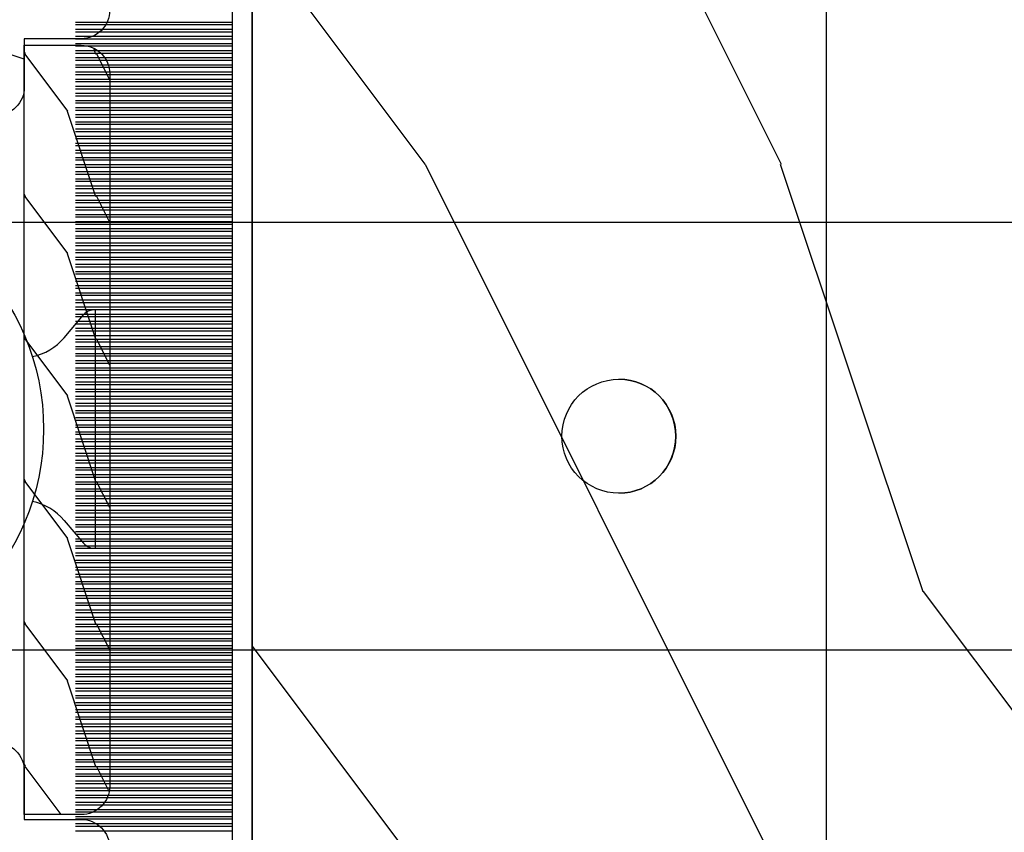
# Model space of a CAD drawing. Units: millimetres. Extents: x 986 to 28014, y 0 to 1609.
# Drawn here: x 1382 to 1416, y 465 to 494 of the extents above; entities that cross this region are included whole.
import ezdxf

# ---------------------------------------------------------------- set-up
doc = ezdxf.new("R2010")
doc.units = ezdxf.units.MM
doc.header["$MEASUREMENT"] = 0
doc.header["$PDMODE"] = 3
doc.layers.add('Dimensions - Cotes', color=7, linetype='Continuous')
doc.layers.add('Sash Colonial - Volet colonial', color=4, linetype='Continuous')
doc.styles.add('Century-10', font='GOTHIC.TTF', dxfattribs={"height": 12.5})
doc.dimstyles.new('1-1', dxfattribs={"dimtxt": 12.5, "dimasz": 12.5, "dimexe": 10, "dimexo": 10, "dimgap": 10, "dimtad": 0, "dimtih": 1, "dimtoh": 1, "dimdec": 1, "dimzin": 0, "dimdsep": 46, "dimtxsty": 'Century-10', "dimcen": 0, "dimadec": 1, "dimazin": 0, "dimtfac": 1, "dimtdec": 1, "dimtofl": 0, "dimtmove": 0, "dimatfit": 3, "dimfxl": 0, "dimtolj": 1, "dimtzin": 0, "dimarcsym": 0})

# ---------------------------------------------------------------- blocks, each defined once
blk = doc.blocks.new('XL-002')
h = blk.add_hatch()
h.set_pattern_fill('WOOD1', color=1, scale=5, style=0, pattern_type=2)
h.set_pattern_definition([(216.8699, (-15.5367, -46.5264), (15, 10), [2.5, -22.5]), (206.565, (-12.5367, -48.0264), (-4.999996, -5.00001), [5.59017, -5.59017]), (198.435, (-12.5367, -50.5264), (-10.000002, -4.999992), [3.16228, -12.6491])])
edge = h.paths.add_edge_path()
edge.add_line((27, 2), (27, 0))
edge.add_line((27, 0), (0, 0))
edge.add_line((0, 0), (0, 2))
edge.add_arc((1, 2), 1, 90, 180, ccw=False)
edge.add_line((1, 3), (26, 3))
edge.add_arc((26, 2), 1, 0, 90, ccw=False)
at = {"color": 4}
blk.add_lwpolyline([(27, 2), (27, 0), (0, 0), (0, 2, -0.414214), (1, 3), (26, 3, -0.414214)], format="xyb", close=True, dxfattribs=at)
blk = doc.blocks.new('XL-004')
h = blk.add_hatch()
h.set_pattern_fill('WOOD1', color=1, scale=35, angle=45, style=0, pattern_type=2)
h.set_pattern_definition([(261.87, (-65.334, -49.647), (24.74873, 123.74369), [17.5, -157.5]), (251.565, (-43.06, -42.222), (5e-05, -49.4975), [39.131, -39.131]), (243.435, (-30.686, -54.597), (-24.7488, -74.2462), [22.136, -88.5438])])
edge = h.paths.add_edge_path()
edge.add_line((102.42, 0), (102.42, 8))
edge.add_line((102.42, 8), (105.42, 8))
edge.add_line((105.42, 8), (105.42, 0))
edge.add_line((105.42, 0), (167, 0))
edge.add_line((167, 0), (167, 32))
edge.add_line((167, 32), (161.3, 32))
edge.add_line((161.3, 32), (161.3, 24.5))
edge.add_line((161.3, 24.5), (158.3, 24.5))
edge.add_line((158.3, 24.5), (158.3, 32))
edge.add_line((158.3, 32), (136.37, 32))
edge.add_arc((136.37, 31), 1, 90, 180)
edge.add_line((135.37, 31), (135.37, 29))
edge.add_line((135.37, 29), (133.67, 29))
edge.add_arc((133.67, 28), 1, 90, 180)
edge.add_line((132.67, 28), (132.67, 20.5))
edge.add_arc((121.67, 22.118), 11.118, 188.3698, 351.6302, ccw=False)
edge.add_line((110.67, 20.5), (110.67, 28))
edge.add_arc((109.67, 28), 1, 0, 90)
edge.add_line((109.67, 29), (107.97, 29))
edge.add_line((107.97, 29), (107.97, 31))
edge.add_arc((106.97, 31), 1, 0, 90)
edge.add_line((106.97, 32), (85, 32))
edge.add_line((85, 32), (85, 24.5))
edge.add_line((85, 24.5), (82, 24.5))
edge.add_line((82, 24.5), (82, 32))
edge.add_line((82, 32), (60.03, 32))
edge.add_arc((60.03, 31), 1, 90, 180)
edge.add_line((59.03, 31), (59.03, 29))
edge.add_line((59.03, 29), (57.33, 29))
edge.add_arc((57.33, 28), 1, 90, 180)
edge.add_line((56.33, 28), (56.33, 20.5))
edge.add_arc((45.33, 22.118), 11.118, 188.3698, 351.6302, ccw=False)
edge.add_line((34.33, 20.5), (34.33, 28))
edge.add_arc((33.33, 28), 1, 0, 90)
edge.add_line((33.33, 29), (31.63, 29))
edge.add_line((31.63, 29), (31.63, 31))
edge.add_arc((30.63, 31), 1, 0, 90)
edge.add_line((30.63, 32), (8.7, 32))
edge.add_line((8.7, 32), (8.7, 24.5))
edge.add_line((8.7, 24.5), (5.7, 24.5))
edge.add_line((5.7, 24.5), (5.7, 32))
edge.add_line((5.7, 32), (0, 32))
edge.add_line((0, 32), (0, 0))
edge.add_line((0, 0), (102.42, 0))
at = {"color": 4}
blk.add_lwpolyline([(30.63, 32, -0.414214), (31.63, 31), (31.63, 29), (33.33, 29, -0.414214), (34.33, 28), (34.33, 20.5, 0.863636), (56.33, 20.5), (56.33, 28, -0.414214), (57.33, 29), (59.03, 29), (59.03, 31, -0.414214), (60.03, 32), (82, 32), (82, 24.5), (85, 24.5), (85, 32), (106.97, 32, -0.414214)], format="xyb", dxfattribs=at)
blk = doc.blocks.new('Q-108-b')
at = {"color": 3}
for p, q in [((13.715, 0), (9.91, 0)), ((90.797, 0), (13.715, 0)), ((15.825, -11.434), (15.825, -3.066)), ((14.724, -4.045), (15.407, -3.241)), ((14.724, -10.455), (15.407, -11.259)), ((9.91, -15), (13.715, -15)), ((13.715, -15), (90.797, -15))]:
    blk.add_line(p, q, dxfattribs=at)
blk.add_circle((5.625, -7.25), 8.375, dxfattribs=at)
for centre, radius, start, end in [((15.788, -3.565), 0.5, 85.8217, 139.6355), ((13.2, -2.75), 2, 281.6822, 319.6355), ((13.2, -11.75), 2, 40.3645, 78.3178), ((15.788, -10.935), 0.5, 220.3645, 274.1783)]:
    blk.add_arc(centre, radius, start, end, dxfattribs=at)
blk.add_ellipse((34.197, -7.5), major_axis=(0, -2), ratio=0.999999, dxfattribs=at)
blk.add_ellipse((34.195, -7.5), major_axis=(0.001, -2), ratio=0.999999, start_param=0, end_param=3.14044, dxfattribs=at)
blk = doc.blocks.new('WC-011A')
h = blk.add_hatch()
h.set_pattern_fill('WOOD1', color=1, scale=25, pattern_type=2)
h.set_pattern_definition([(216.8699, (-351.3566, -88.472), (75, 50), [12.5, -112.5]), (206.565, (-336.357, -95.972), (-24.99998, -25.00003), [27.9508, -27.9508]), (198.435, (-336.357, -108.472), (-50.00001, -24.99996), [15.8114, -63.2456])])
edge = h.paths.add_edge_path()
edge.add_line((-48.82, 52.5), (-48.872, 48.502))
edge.add_line((-48.872, 48.502), (-51.68, 48.499))
edge.add_line((-51.68, 48.499), (-51.768, 52.499))
edge.add_arc((-53.268, 52.499), 1.5, 0, 90)
edge.add_line((-53.268, 53.999), (-57, 54))
edge.add_line((-57, 54), (-57, -6.1))
edge.add_line((-57, -6.1), (-54.5, -6.1))
edge.add_arc((-45.261, -4.701), 9.344, 188.6082, 266.695)
edge.add_line((-45.8, -14.03), (-45.8, 0))
edge.add_line((-45.8, 0), (-39.4, 0))
edge.add_arc((-39.4, 0.5), 0.5, 270, 360)
edge.add_line((-38.9, 0.5), (-38.7, 2.8))
edge.add_arc((-38.2, 2.8), 0.5, 90, 180, ccw=False)
edge.add_line((-38.2, 3.3), (-36.2, 3.3))
edge.add_arc((-36.2, 2.8), 0.5, 0, 90, ccw=False)
edge.add_line((-35.7, 2.8), (-35.5, 0.5))
edge.add_arc((-35, 0.5), 0.5, 180, 270)
edge.add_line((-35, 0), (0, 0))
edge.add_line((0, 0), (0, 54))
edge.add_line((0, 54), (-3.726, 54))
edge.add_arc((-3.726, 52.5), 1.5, 90, 178.9819)
edge.add_line((-5.226, 52.527), (-5.298, 48.502))
edge.add_line((-5.298, 48.502), (-8.101, 48.5))
edge.add_line((-8.101, 48.5), (-8.174, 52.527))
edge.add_arc((-9.674, 52.5), 1.5, 1.0181, 90)
edge.add_line((-9.674, 54), (-47.296, 54))
edge.add_arc((-47.319, 52.5), 1.501, 89.1247, 179.9879)
at = {"color": 4}
blk.add_lwpolyline([(-8.974, 54), (-47.996, 54, 0.418633), (-49.52, 52.5), (-49.572, 48.502), (-52.38, 48.499), (-52.468, 52.499, 0.414214), (-53.968, 53.999), (-57, 54), (-57, 54), (-57, 54), (-57, 54), (-57, 54), (-57, -6.1)], format="xyb", dxfattribs=at)
blk = doc.blocks.new('CF-073')
at = {"color": 30}
for p, q in [((14.426, 0.7), (14.426, 6.2)), ((14.588, 0.7), (14.588, 6.2)), ((14.676, 0.7), (14.676, 6.2)), ((14.838, 0.7), (14.838, 6.2)), ((14.926, 0.7), (14.926, 6.2)), ((15.088, 0.7), (15.088, 6.2)), ((15.176, 0.7), (15.176, 6.2)), ((15.338, 0.7), (15.338, 6.2)), ((15.426, 0.7), (15.426, 6.2)), ((15.588, 0.7), (15.588, 6.2)), ((15.676, 0.7), (15.676, 6.2)), ((15.838, 0.7), (15.838, 6.2)), ((15.926, 0.7), (15.926, 6.2)), ((16.088, 0.7), (16.088, 6.2)), ((16.176, 0.7), (16.176, 6.2)), ((16.338, 0.7), (16.338, 6.2)), ((16.426, 0.7), (16.426, 6.2)), ((16.588, 0.7), (16.588, 6.2)), ((16.676, 0.7), (16.676, 6.2)), ((16.838, 0.7), (16.838, 6.2)), ((16.926, 0.7), (16.926, 6.2)), ((17.088, 0.7), (17.088, 6.2)), ((17.176, 0.7), (17.176, 6.2)), ((17.338, 0.7), (17.338, 6.2)), ((17.426, 0.7), (17.426, 6.2)), ((17.588, 0.7), (17.588, 6.2)), ((17.676, 0.7), (17.676, 6.2)), ((17.838, 0.7), (17.838, 6.2)), ((17.926, 0.7), (17.926, 6.2)), ((18.088, 0.7), (18.088, 6.2)), ((18.176, 0.7), (18.176, 6.2)), ((18.338, 0.7), (18.338, 6.2)), ((18.426, 0.7), (18.426, 6.2)), ((18.588, 0.7), (18.588, 6.2)), ((18.676, 0.7), (18.676, 6.2)), ((18.838, 0.7), (18.838, 6.2)), ((18.926, 0.7), (18.926, 6.2)), ((19.088, 0.7), (19.088, 6.2)), ((19.176, 0.7), (19.176, 6.2)), ((19.338, 0.7), (19.338, 6.2)), ((19.426, 0.7), (19.426, 6.2)), ((19.588, 0.7), (19.588, 6.2)), ((19.676, 0.7), (19.676, 6.2)), ((19.838, 0.7), (19.838, 6.2)), ((19.926, 0.7), (19.926, 6.2)), ((20.088, 0.7), (20.088, 6.2)), ((20.176, 0.7), (20.176, 6.2)), ((20.338, 0.7), (20.338, 6.2)), ((20.426, 0.7), (20.426, 6.2)), ((20.588, 0.7), (20.588, 6.2)), ((20.676, 0.7), (20.676, 6.2)), ((20.838, 0.7), (20.838, 6.2)), ((20.926, 0.7), (20.926, 6.2)), ((21.088, 0.7), (21.088, 6.2)), ((21.176, 0.7), (21.176, 6.2)), ((21.338, 0.7), (21.338, 6.2)), ((21.426, 0.7), (21.426, 6.2)), ((21.588, 0.7), (21.588, 6.2)), ((21.676, 0.7), (21.676, 6.2)), ((21.838, 0.7), (21.838, 6.2)), ((21.926, 0.7), (21.926, 6.2)), ((22.088, 0.7), (22.088, 6.2)), ((22.176, 0.7), (22.176, 6.2)), ((22.338, 0.7), (22.338, 6.2)), ((22.426, 0.7), (22.426, 6.2)), ((22.588, 0.7), (22.588, 6.2)), ((22.676, 0.7), (22.676, 6.2)), ((22.838, 0.7), (22.838, 6.2)), ((22.926, 0.7), (22.926, 6.2)), ((23.088, 0.7), (23.088, 6.2)), ((23.176, 0.7), (23.176, 6.2)), ((23.338, 0.7), (23.338, 6.2)), ((23.426, 0.7), (23.426, 6.2)), ((23.588, 0.7), (23.588, 6.2)), ((23.676, 0.7), (23.676, 6.2)), ((23.838, 0.7), (23.838, 6.2)), ((23.926, 0.7), (23.926, 6.2)), ((24.088, 0.7), (24.088, 6.2)), ((24.176, 0.7), (24.176, 6.2)), ((24.338, 0.7), (24.338, 6.2)), ((24.426, 0.7), (24.426, 6.2)), ((24.588, 0.7), (24.588, 6.2)), ((24.676, 0.7), (24.676, 6.2)), ((24.838, 0.7), (24.838, 6.2)), ((24.926, 0.7), (24.926, 6.2)), ((25.088, 0.7), (25.088, 6.2)), ((25.176, 0.7), (25.176, 6.2)), ((25.338, 0.7), (25.338, 6.2)), ((25.426, 0.7), (25.426, 6.2)), ((25.588, 0.7), (25.588, 6.2)), ((25.676, 0.7), (25.676, 6.2)), ((25.838, 0.7), (25.838, 6.2)), ((25.926, 0.7), (25.926, 6.2)), ((26.088, 0.7), (26.088, 6.2)), ((26.176, 0.7), (26.176, 6.2)), ((26.338, 0.7), (26.338, 6.2)), ((26.426, 0.7), (26.426, 6.2)), ((26.588, 0.7), (26.588, 6.2)), ((26.676, 0.7), (26.676, 6.2)), ((26.838, 0.7), (26.838, 6.2)), ((26.926, 0.7), (26.926, 6.2)), ((27.088, 0.7), (27.088, 6.2)), ((27.176, 0.7), (27.176, 6.2)), ((27.338, 0.7), (27.338, 6.2)), ((27.426, 0.7), (27.426, 6.2)), ((27.588, 0.7), (27.588, 6.2)), ((27.676, 0.7), (27.676, 6.2)), ((27.838, 0.7), (27.838, 6.2)), ((27.926, 0.7), (27.926, 6.2)), ((28.088, 0.7), (28.088, 6.2)), ((28.176, 0.7), (28.176, 6.2)), ((28.338, 0.7), (28.338, 6.2)), ((28.426, 0.7), (28.426, 6.2)), ((28.588, 0.7), (28.588, 6.2)), ((28.676, 0.7), (28.676, 6.2)), ((28.838, 0.7), (28.838, 6.2)), ((28.926, 0.7), (28.926, 6.2)), ((29.088, 0.7), (29.088, 6.2)), ((29.176, 0.7), (29.176, 6.2)), ((29.338, 0.7), (29.338, 6.2)), ((29.426, 0.7), (29.426, 6.2)), ((29.588, 0.7), (29.588, 6.2)), ((29.676, 0.7), (29.676, 6.2)), ((29.838, 0.7), (29.838, 6.2)), ((29.926, 0.7), (29.926, 6.2)), ((30.088, 0.7), (30.088, 6.2)), ((30.176, 0.7), (30.176, 6.2)), ((30.338, 0.7), (30.338, 6.2)), ((30.426, 0.7), (30.426, 6.2)), ((30.588, 0.7), (30.588, 6.2)), ((30.676, 0.7), (30.676, 6.2)), ((30.838, 0.7), (30.838, 6.2)), ((30.926, 0.7), (30.926, 6.2)), ((31.088, 0.7), (31.088, 6.2)), ((31.176, 0.7), (31.176, 6.2)), ((31.338, 0.7), (31.338, 6.2)), ((31.338, 0.7), (31.338, 6.2)), ((31.426, 0.7), (31.426, 6.2)), ((31.426, 0.7), (31.426, 6.2)), ((31.588, 0.7), (31.588, 6.2)), ((31.676, 0.7), (31.676, 6.2)), ((31.808, 0.7), (31.808, 6.2)), ((31.969, 0.7), (31.969, 6.2)), ((32.058, 0.7), (32.058, 6.2)), ((32.219, 0.7), (32.219, 6.2)), ((32.308, 0.7), (32.308, 6.2)), ((32.469, 0.7), (32.469, 6.2)), ((32.558, 0.7), (32.558, 6.2)), ((32.719, 0.7), (32.719, 6.2)), ((32.808, 0.7), (32.808, 6.2)), ((32.969, 0.7), (32.969, 6.2)), ((33.058, 0.7), (33.058, 6.2)), ((33.219, 0.7), (33.219, 6.2)), ((33.308, 0.7), (33.308, 6.2)), ((33.469, 0.7), (33.469, 6.2)), ((33.558, 0.7), (33.558, 6.2)), ((33.719, 0.7), (33.719, 6.2)), ((33.808, 0.7), (33.808, 6.2)), ((33.969, 0.7), (33.969, 6.2)), ((34.058, 0.7), (34.058, 6.2)), ((34.219, 0.7), (34.219, 6.2)), ((34.308, 0.7), (34.308, 6.2)), ((34.469, 0.7), (34.469, 6.2)), ((34.558, 0.7), (34.558, 6.2)), ((34.719, 0.7), (34.719, 6.2)), ((34.808, 0.7), (34.808, 6.2)), ((34.969, 0.7), (34.969, 6.2)), ((35.058, 0.7), (35.058, 6.2)), ((35.219, 0.7), (35.219, 6.2)), ((35.308, 0.7), (35.308, 6.2)), ((35.469, 0.7), (35.469, 6.2)), ((35.558, 0.7), (35.558, 6.2)), ((35.719, 0.7), (35.719, 6.2)), ((35.808, 0.7), (35.808, 6.2)), ((35.969, 0.7), (35.969, 6.2)), ((36.058, 0.7), (36.058, 6.2)), ((36.219, 0.7), (36.219, 6.2)), ((36.308, 0.7), (36.308, 6.2)), ((36.469, 0.7), (36.469, 6.2)), ((36.558, 0.7), (36.558, 6.2)), ((36.719, 0.7), (36.719, 6.2)), ((36.808, 0.7), (36.808, 6.2)), ((36.969, 0.7), (36.969, 6.2)), ((37.058, 0.7), (37.058, 6.2)), ((37.219, 0.7), (37.219, 6.2)), ((37.308, 0.7), (37.308, 6.2)), ((37.469, 0.7), (37.469, 6.2)), ((37.558, 0.7), (37.558, 6.2)), ((37.719, 0.7), (37.719, 6.2)), ((37.808, 0.7), (37.808, 6.2)), ((37.969, 0.7), (37.969, 6.2)), ((38.058, 0.7), (38.058, 6.2)), ((38.219, 0.7), (38.219, 6.2)), ((38.308, 0.7), (38.308, 6.2)), ((38.469, 0.7), (38.469, 6.2)), ((38.558, 0.7), (38.558, 6.2)), ((38.719, 0.7), (38.719, 6.2)), ((38.808, 0.7), (38.808, 6.2)), ((38.969, 0.7), (38.969, 6.2)), ((39.058, 0.7), (39.058, 6.2)), ((39.219, 0.7), (39.219, 6.2)), ((39.308, 0.7), (39.308, 6.2)), ((39.469, 0.7), (39.469, 6.2)), ((39.558, 0.7), (39.558, 6.2)), ((39.719, 0.7), (39.719, 6.2)), ((39.808, 0.7), (39.808, 6.2)), ((39.969, 0.7), (39.969, 6.2)), ((40.058, 0.7), (40.058, 6.2)), ((40.219, 0.7), (40.219, 6.2)), ((40.308, 0.7), (40.308, 6.2)), ((40.469, 0.7), (40.469, 6.2)), ((40.558, 0.7), (40.558, 6.2)), ((40.719, 0.7), (40.719, 6.2)), ((40.808, 0.7), (40.808, 6.2)), ((40.969, 0.7), (40.969, 6.2)), ((41.058, 0.7), (41.058, 6.2)), ((41.219, 0.7), (41.219, 6.2)), ((41.308, 0.7), (41.308, 6.2)), ((41.469, 0.7), (41.469, 6.2)), ((41.558, 0.7), (41.558, 6.2)), ((41.719, 0.7), (41.719, 6.2)), ((41.808, 0.7), (41.808, 6.2)), ((41.969, 0.7), (41.969, 6.2)), ((42.058, 0.7), (42.058, 6.2)), ((42.219, 0.7), (42.219, 6.2)), ((42.308, 0.7), (42.308, 6.2)), ((42.469, 0.7), (42.469, 6.2)), ((42.558, 0.7), (42.558, 6.2)), ((42.719, 0.7), (42.719, 6.2)), ((42.808, 0.7), (42.808, 6.2))]:
    blk.add_line(p, q, dxfattribs=at)
blk.add_lwpolyline([(0, -16.5), (0, 0), (57, 0), (57, 0.7), (-0.7, 0.7), (-0.7, -16.5)], close=True, dxfattribs=at)
blk = doc.blocks.new('*D74')
at = {"layer": 'Defpoints', "color": 0, "transparency": 16777216}
for p in [(1410.116, 507.839), (1420, 507.839), (1420, 450.839)]:
    blk.add_point(p, dxfattribs=at)
at = {"layer": 'Dimensions - Cotes', "color": 0, "lineweight": -2, "transparency": 16777216}
for p, q in [((1410.116, 507.839), (1410.116, 549.041)), ((1410.116, 549.041), (1422.616, 549.041)), ((1410, 507.839), (1400.116, 507.839)), ((1410.116, 463.339), (1410.116, 495.339)), ((1410, 450.839), (1400.116, 450.839))]:
    blk.add_line(p, q, dxfattribs=at)
at = {"layer": 'Dimensions - Cotes', "color": 0, "transparency": 16777216}
for points in [[(1408.033, 495.339), (1412.2, 495.339), (1410.116, 507.839)], [(1408.033, 463.339), (1412.2, 463.339), (1410.116, 450.839)]]:
    blk.add_solid(points, dxfattribs=at)
at = {"layer": 'Dimensions - Cotes', "color": 0, "transparency": 16777216, "insert": (1479.795, 549.041), "char_height": 12.5, "attachment_point": 5, "style": 'Century-10'}
blk.add_mtext('\\A1;57.0 [2 1/4"]', dxfattribs=at)

msp = doc.modelspace()

# ---------------------------------------------------------------- block references
for name, p, rotation in [('XL-004', (1352.95, 524.714), 270), ('CF-073', (1389.95, 450.85), 90), ('XL-002', (1381.95, 492.854), 270)]:
    msp.add_blockref(name, p, dxfattribs=dict(rotation=rotation))
msp.add_blockref('Q-108-b', (1368.628, 486.634))
at = {"layer": 'Sash Colonial - Volet colonial', "rotation": 90}
msp.add_blockref('WC-011A', (1443.95, 507.839), dxfattribs=at)

# ---------------------------------------------------------------- dimensions: what is measured, and where the dimension line sits
at = {"layer": 'Dimensions - Cotes'}
dim = msp.add_linear_dim(base=(1410.116, 507.839), p1=(1420, 450.839), p2=(1420, 507.839), angle=90, dimstyle='1-1', dxfattribs=at)
dim.commit()
dim.dimension.update_dxf_attribs({"geometry": '*D74', "text_midpoint": (1479.795, 549.041), "dimtype": 160})

doc.saveas('drawing.dxf')
